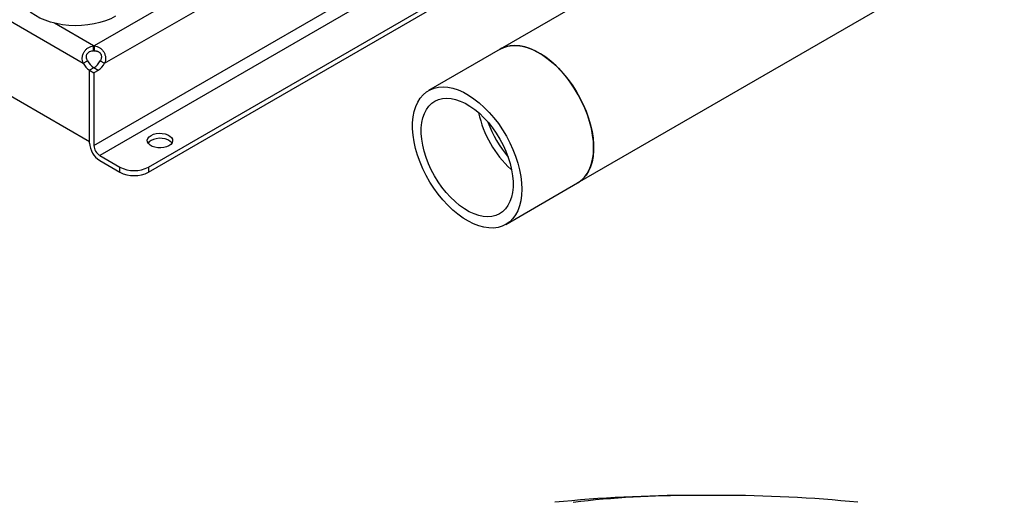
# Model space of a CAD drawing. Extents: x 0.4 to 10.6, y 0.4 to 8.1.
# Drawn here: x 3 to 4, y 4.5 to 5 of the extents above; entities that cross this region are included whole.
import ezdxf

# ---------------------------------------------------------------- set-up
doc = ezdxf.new("R2010")
doc.units = 0
doc.linetypes.add('SLD-SOLID', pattern=[0])
doc.layers.get('0').update_dxf_attribs({"linetype": 'CONTINUOUS'})

msp = doc.modelspace()

# ---------------------------------------------------------------- linework, layer by layer
at = {"color": 7, "linetype": 'SLD-SOLID'}
for p, q in [((3.574, 4.8714), (4.4401, 5.3714)), ((3.936, 5.2725), (3.4908, 5.0156)), ((2.7244, 5.1834), (3.0416, 5.0003)), ((2.7176, 5.1072), (3.0484, 4.9162)), ((3.1119, 4.8885), (3.4821, 5.1022)), ((3.1119, 4.883), (3.4868, 5.0995)), ((3.0527, 5.0136), (3.0527, 5.019)), ((3.0535, 5.019), (3.0535, 5.0136)), ((3.4908, 5.0156), (3.4135, 4.9709)), ((3.0416, 5.0003), (3.0463, 5.003)), ((3.0531, 4.9954), (3.0484, 4.9927)), ((3.0529, 4.9953), (3.0484, 4.9927)), ((3.0576, 4.9926), (3.0529, 4.9953)), ((3.0599, 5.003), (3.0646, 5.0003)), ((3.0484, 4.9144), (3.0484, 4.9927)), ((3.0484, 4.9927), (3.0531, 4.99)), ((3.0484, 4.9162), (3.0484, 4.9927)), ((3.0576, 4.9926), (3.0531, 4.99)), ((3.0531, 4.99), (3.0531, 4.9117)), ((3.0593, 4.901), (3.0809, 4.8885)), ((3.0593, 4.8955), (3.0809, 4.883)), ((3.0809, 4.883), (3.0809, 4.8885)), ((3.1119, 4.8885), (3.1119, 4.883)), ((3.5023, 4.8861), (3.503, 4.8855)), ((3.4967, 4.8268), (3.574, 4.8714)), ((3.7268, 4.5351), (3.6976, 4.5351)), ((3.7278, 4.5351), (3.6985, 4.5351)), ((3.7127, 4.535), (3.7066, 4.535)), ((3.7268, 4.535), (3.7127, 4.535))]:
    msp.add_line(p, q, dxfattribs=at)
at = {"color": 8, "linetype": 'SLD-SOLID'}
for p, q in [((3.0531, 4.9117), (3.4288, 5.1286)), ((3.2326, 5.1225), (3.0535, 5.019)), ((3.4428, 5.1224), (3.0593, 4.901)), ((3.0646, 5.0003), (3.2543, 5.1098)), ((3.0527, 5.019), (3.0105, 5.0434))]:
    msp.add_line(p, q, dxfattribs=at)
at = {"color": 7, "linetype": 'SLD-SOLID', "flags": 128}
for points in [[(3.0763, 5.0509), (3.0712, 5.0482), (3.0656, 5.046), (3.0595, 5.0441), (3.0532, 5.0426), (3.0466, 5.0415), (3.0398, 5.0409), (3.0329, 5.0407), (3.0261, 5.041), (3.0193, 5.0417), (3.0127, 5.0429), (3.0065, 5.0445), (3.0005, 5.0465), (2.995, 5.0489), (2.99, 5.0516), (2.9856, 5.0546), (2.9818, 5.0579), (2.9787, 5.0615), (2.9763, 5.0652), (2.9747, 5.069), (2.9738, 5.073), (2.9736, 5.0754)], [(3.574, 4.8714), (3.5744, 4.8716), (3.5782, 4.8743), (3.5816, 4.8777), (3.5845, 4.8817), (3.5869, 4.8862), (3.5888, 4.8913), (3.5902, 4.8969), (3.591, 4.9029), (3.5913, 4.9093), (3.591, 4.916), (3.5902, 4.923), (3.5889, 4.9301), (3.587, 4.9374), (3.5846, 4.9448), (3.5818, 4.9521), (3.5784, 4.9593), (3.5747, 4.9664), (3.5705, 4.9733), (3.566, 4.9799), (3.5612, 4.9862), (3.5561, 4.992), (3.5508, 4.9975), (3.5453, 5.0024), (3.5397, 5.0067), (3.534, 5.0105), (3.5283, 5.0136), (3.5227, 5.0161), (3.5171, 5.0179), (3.5117, 5.019), (3.5065, 5.0195), (3.5015, 5.0192), (3.4968, 5.0181), (3.4925, 5.0164), (3.4908, 5.0156)], [(3.4908, 5.0156), (3.4945, 5.0173), (3.499, 5.0187), (3.5038, 5.0194), (3.5089, 5.0194), (3.5143, 5.0186), (3.5197, 5.0172), (3.5253, 5.015), (3.531, 5.0122), (3.5367, 5.0088), (3.5423, 5.0047), (3.5479, 5.0001), (3.5533, 4.995), (3.5585, 4.9893), (3.5635, 4.9833), (3.5682, 4.9769), (3.5725, 4.9701), (3.5765, 4.9631), (3.58, 4.9559), (3.5832, 4.9487), (3.5858, 4.9413), (3.5879, 4.934), (3.5896, 4.9268), (3.5907, 4.9197), (3.5912, 4.9128), (3.5912, 4.9063), (3.5907, 4.9), (3.5896, 4.8942), (3.5879, 4.8889), (3.5858, 4.884), (3.5832, 4.8797), (3.58, 4.8761), (3.5765, 4.873), (3.574, 4.8714)], [(3.4395, 4.8423), (3.4341, 4.8475), (3.4289, 4.8532), (3.4239, 4.8592), (3.4192, 4.8657), (3.4149, 4.8724), (3.4109, 4.8794), (3.4074, 4.8866), (3.4043, 4.8939), (3.4017, 4.9012), (3.3995, 4.9086), (3.3979, 4.9158), (3.3968, 4.9229), (3.3963, 4.9297), (3.3963, 4.9363), (3.3969, 4.9425), (3.398, 4.9483), (3.3997, 4.9536), (3.4018, 4.9584), (3.4045, 4.9627), (3.4076, 4.9664), (3.4112, 4.9694), (3.4152, 4.9718), (3.4195, 4.9735), (3.4242, 4.9745), (3.4292, 4.9748), (3.4344, 4.9744), (3.4398, 4.9733), (3.4454, 4.9715), (3.451, 4.969), (3.4567, 4.9658), (3.4624, 4.9621), (3.468, 4.9577), (3.4735, 4.9528), (3.4788, 4.9474), (3.4839, 4.9415), (3.4887, 4.9353), (3.4932, 4.9287), (3.4973, 4.9218), (3.5011, 4.9147), (3.5044, 4.9074), (3.5073, 4.9001), (3.5097, 4.8928), (3.5115, 4.8855), (3.5129, 4.8783), (3.5137, 4.8714), (3.514, 4.8647), (3.5137, 4.8583), (3.5128, 4.8523), (3.5114, 4.8467), (3.5095, 4.8416), (3.5071, 4.837), (3.5042, 4.8331), (3.5009, 4.8297), (3.4971, 4.827), (3.4929, 4.8249), (3.4884, 4.8236), (3.4835, 4.8229), (3.4784, 4.823), (3.4731, 4.8237), (3.4676, 4.8252), (3.462, 4.8274), (3.4564, 4.8302), (3.4507, 4.8336), (3.445, 4.8377), (3.4395, 4.8423)], [(3.442, 4.8513), (3.437, 4.8561), (3.4323, 4.8613), (3.4279, 4.8669), (3.4237, 4.8728), (3.4199, 4.8791), (3.4164, 4.8855), (3.4134, 4.8921), (3.4109, 4.8988), (3.4088, 4.9055), (3.4072, 4.9121), (3.4062, 4.9185), (3.4057, 4.9248), (3.4057, 4.9308), (3.4063, 4.9364), (3.4074, 4.9416), (3.409, 4.9463), (3.4112, 4.9505), (3.4138, 4.9542), (3.4169, 4.9572), (3.4204, 4.9596), (3.4242, 4.9613), (3.4284, 4.9624), (3.4329, 4.9627), (3.4377, 4.9624), (3.4426, 4.9613), (3.4477, 4.9596), (3.4529, 4.9572), (3.458, 4.9542), (3.4632, 4.9506), (3.4683, 4.9464), (3.4732, 4.9416), (3.4779, 4.9364), (3.4824, 4.9308), (3.4865, 4.9249), (3.4903, 4.9186), (3.4938, 4.9122), (3.4968, 4.9056), (3.4994, 4.8989), (3.5014, 4.8922), (3.503, 4.8856), (3.504, 4.8791), (3.5045, 4.8729), (3.5045, 4.8669), (3.5039, 4.8613), (3.5028, 4.8561), (3.5012, 4.8514), (3.499, 4.8472), (3.4964, 4.8435), (3.4933, 4.8405), (3.4899, 4.8381), (3.486, 4.8364), (3.4818, 4.8353), (3.4773, 4.8349), (3.4725, 4.8353), (3.4676, 4.8363), (3.4625, 4.8381), (3.4573, 4.8405), (3.4522, 4.8435), (3.447, 4.8471), (3.442, 4.8513)], [(3.1339, 4.9115), (3.1313, 4.9103), (3.1283, 4.9095), (3.1251, 4.9092), (3.1218, 4.9093), (3.1186, 4.9098), (3.1158, 4.9108), (3.1135, 4.9122), (3.1118, 4.9138), (3.1108, 4.9156), (3.1106, 4.9175), (3.1112, 4.9194), (3.1125, 4.9211), (3.1146, 4.9226), (3.1172, 4.9238), (3.1202, 4.9246), (3.1234, 4.9249), (3.1267, 4.9248), (3.1299, 4.9242), (3.1327, 4.9232), (3.135, 4.9219), (3.1367, 4.9203), (3.1377, 4.9185), (3.1379, 4.9166), (3.1373, 4.9147), (3.1359, 4.913), (3.1339, 4.9115)], [(3.1371, 4.9143), (3.1367, 4.9148), (3.135, 4.9165), (3.1327, 4.9178), (3.1299, 4.9188), (3.1267, 4.9193), (3.1234, 4.9195), (3.1202, 4.9191), (3.1172, 4.9183), (3.1146, 4.9172), (3.1125, 4.9157), (3.1114, 4.9143)], [(3.6985, 4.5351), (3.6976, 4.5351), (3.6973, 4.5351), (3.6973, 4.5351)], [(3.7281, 4.5351), (3.7281, 4.5351), (3.7278, 4.5351), (3.7268, 4.5351)]]:
    msp.add_lwpolyline(points, dxfattribs=at)
at = {"color": 7, "linetype": 'SLD-SOLID'}
for centre, radius, start, end in [((3.0531, 4.9963), 0.0227, 89.0766, 90.9201), ((3.0531, 4.9909), 0.0227, 89.0766, 90.9201), ((3.059, 5.0091), 0.0195, 206.7683, 237.0236), ((3.0637, 5.0118), 0.0195, 206.7683, 237.0236), ((3.0426, 5.0117), 0.0193, 302.1491, 333.3205), ((3.0474, 5.009), 0.0193, 302.1491, 333.3205), ((3.5795, 4.9707), 0.1145, 191.9019, 227.5583), ((3.603, 4.9842), 0.1342, 200.6407, 219.354), ((3.0721, 4.9155), 0.0237, 182.6055, 237.3945), ((3.0665, 4.9123), 0.0134, 182.6055, 237.3945), ((3.0964, 4.9183), 0.0336, 242.6097, 297.3903), ((3.0964, 4.9129), 0.0336, 242.6097, 297.3903), ((3.6972, 3.0589), 1.4762, 89.9522, 95.7464), ((3.7282, 3.0589), 1.4762, 84.2536, 90.0478)]:
    msp.add_arc(centre, radius, start, end, dxfattribs=at)
at = {"color": 8, "linetype": 'SLD-SOLID'}
msp.add_arc((3.6936, 3.4682), 1.0667, 89.7366, 96.691, dxfattribs=at)
at = {"color": 7, "linetype": 'SLD-SOLID'}
for points, knots in [([(3.0416, 5.0003), (3.0412, 5.0013), (3.0409, 5.0023), (3.0406, 5.0043), (3.0405, 5.0054), (3.0406, 5.0069), (3.0407, 5.0075), (3.0409, 5.0085), (3.041, 5.009), (3.0415, 5.0105), (3.042, 5.0115), (3.0428, 5.0129), (3.0431, 5.0133), (3.0437, 5.0142), (3.0441, 5.0146), (3.0448, 5.0153), (3.0452, 5.0157), (3.046, 5.0164), (3.0464, 5.0167), (3.0477, 5.0175), (3.0487, 5.018), (3.0507, 5.0187), (3.0517, 5.0189), (3.0527, 5.019)], [0, 0, 0, 0, 0.125, 0.125, 0.25, 0.25, 0.3125, 0.3125, 0.375, 0.375, 0.5, 0.5, 0.5625, 0.5625, 0.625, 0.625, 0.6875, 0.6875, 0.75, 0.75, 0.875, 0.875, 1, 1, 1, 1]), ([(3.0535, 5.019), (3.0545, 5.0189), (3.0555, 5.0187), (3.0575, 5.018), (3.0585, 5.0175), (3.0598, 5.0167), (3.0602, 5.0164), (3.061, 5.0157), (3.0614, 5.0153), (3.0625, 5.0142), (3.0631, 5.0133), (3.064, 5.012), (3.0642, 5.0115), (3.0646, 5.0105), (3.0648, 5.01), (3.0651, 5.009), (3.0653, 5.0085), (3.0655, 5.0075), (3.0656, 5.007), (3.0657, 5.0054), (3.0656, 5.0043), (3.0653, 5.0023), (3.065, 5.0013), (3.0646, 5.0003)], [0, 0, 0, 0, 0.125, 0.125, 0.25, 0.25, 0.3125, 0.3125, 0.375, 0.375, 0.5, 0.5, 0.5625, 0.5625, 0.625, 0.625, 0.6875, 0.6875, 0.75, 0.75, 0.875, 0.875, 1, 1, 1, 1]), ([(3.0463, 5.003), (3.046, 5.0036), (3.0457, 5.0042), (3.0452, 5.0054), (3.0451, 5.0061), (3.045, 5.007), (3.045, 5.0074), (3.045, 5.008), (3.0451, 5.0084), (3.0452, 5.009), (3.0453, 5.0093), (3.0455, 5.0099), (3.0457, 5.0102), (3.046, 5.0108), (3.0462, 5.011), (3.0467, 5.0115), (3.0469, 5.0118), (3.0474, 5.0122), (3.0477, 5.0124), (3.0482, 5.0127), (3.0485, 5.0129), (3.0495, 5.0133), (3.0501, 5.0134), (3.0514, 5.0136), (3.0521, 5.0136), (3.0527, 5.0136)], [0, 0, 0, 0, 0.125, 0.125, 0.25, 0.25, 0.3125, 0.3125, 0.375, 0.375, 0.4375, 0.4375, 0.5, 0.5, 0.5625, 0.5625, 0.625, 0.625, 0.6875, 0.6875, 0.75, 0.75, 0.875, 0.875, 1, 1, 1, 1]), ([(3.0535, 5.0136), (3.0541, 5.0136), (3.0548, 5.0136), (3.0558, 5.0135), (3.0561, 5.0134), (3.0567, 5.0132), (3.057, 5.0131), (3.0576, 5.0129), (3.0579, 5.0127), (3.0585, 5.0124), (3.0588, 5.0122), (3.0595, 5.0116), (3.06, 5.0111), (3.0607, 5.01), (3.0609, 5.0094), (3.0612, 5.0081), (3.0613, 5.0074), (3.0611, 5.0054), (3.0606, 5.0041), (3.0599, 5.003)], [0, 0, 0, 0, 0.125, 0.125, 0.1875, 0.1875, 0.25, 0.25, 0.3125, 0.3125, 0.375, 0.375, 0.5, 0.5, 0.625, 0.625, 0.75, 0.75, 1, 1, 1, 1])]:
    msp.add_open_spline(points, degree=3, knots=knots, dxfattribs=at)

doc.saveas('drawing.dxf')
